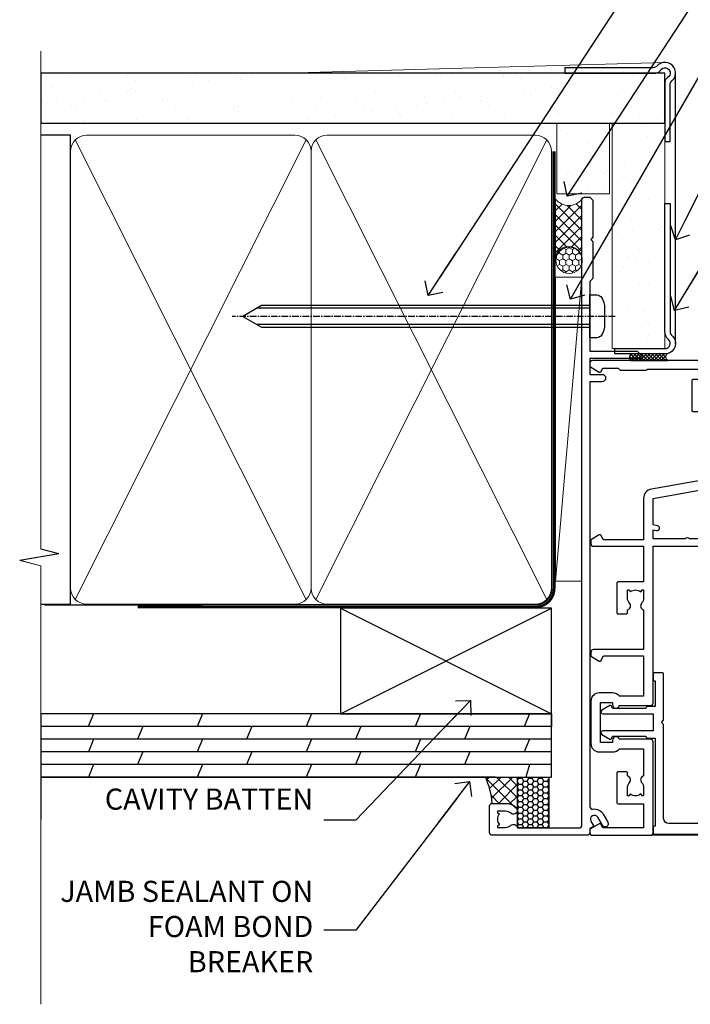
# Model space of a CAD drawing. Units: millimetres. Extents: x 0 to 224042, y -402 to 1143.
# Drawn here: x 8099 to 8226, y 300 to 487 of the extents above; entities that cross this region are included whole.
import ezdxf
from ezdxf import colors
from ezdxf.entities.mleader import LeaderData, LeaderLine
from ezdxf.math import Vec2, Vec3

# ---------------------------------------------------------------- set-up
doc = ezdxf.new("R2010")
doc.units = ezdxf.units.MM
for name, pattern in [('CENTER', [2, 1.25, -0.25, 0.25, -0.25]), ('CENTERLINE', [2, 1.25, -0.25, 0.25, -0.25]), ('Dashed', [564.4444465637206, 282.2222232818604, -282.2222232818602])]:
    doc.linetypes.add(name, pattern=pattern)
doc.layers.add('Aluminium Systems Ltd Joinery Detail', color=7, linetype='Continuous')
doc.layers.add('Aluminium Systems Ltd Notes', color=7, linetype='Continuous')
doc.styles.get("Standard").update_dxf_attribs({"font": 'arial.ttf'})

# ---------------------------------------------------------------- blocks, each defined once
blk = doc.blocks.new('F080-21200')
at = {"flags": 128}
blk.add_lwpolyline([(1.499999999994543, 1.5), (1.500000000009095, 3.024999999999636, -0.1837465194528843), (1.885439560428496, 4.038423408327617, 0.6122479732056354), (1.400000000000546, 5.283068941077545), (1.400000000000549, 17, -0.414213562373095), (1.900000000000549, 17.5), (120.5000000000001, 17.49999999999998, 0.414213562373095), (121.0000000000001, 17.99999999999998), (121.000000000001, 18.99999999999998), (120.4000000000015, 19.59999999999943), (113.4000000000006, 19.59999999999943), (113.000000000001, 19.1999999999998), (112.6000000000004, 19.60000000000034), (105.6000000000004, 19.60000000000034), (105.000000000001, 19.00000000000089), (91.79999999997746, 19.00000000000089), (91.79999999997746, 27.91716801073254, 0.1989123673796541), (91.74142135621479, 28.05858936696982), (90.85857864374016, 28.94143207944454, 0.198912367379658), (90.71715728750284, 29.00001072320718), (90.5999999999769, 29.00001072320718, 0.414213562373095), (90.39999999997691, 28.80001072320719), (90.39999999997691, 19.00000000000089), (87.39999858884586, 19.00000000000089), (87.39999858884586, 21.30000000000017, 0.9999999999999999), (85.99999858884622, 21.30000000000017), (85.99999858884622, 19.0000000000009), (5.453731110719676, 19.00000000000182, -0.4592529226836144), (4.959442485286676, 19.57535751301202, 0.3089224212102949), (4.006716846103705, 21.55800135112804), (2.49999858885713, 22.42790554255043, 0.9999999999992361), (1.899998588853128, 21.38867505801227), (3.406716846098792, 20.51877086658715, -0.9999999999998311), (2.656716846094245, 19.21973276091376), (1.901330677217633, 19.65585516885949, 0.414213562374809), (1.628125596459515, 19.58265008810213), (1.291732411252273, 19), (0.5000000000000036, 19, 0.414213562373095), (3.552713678800501e-15, 18.5), (0, 0.4999999999999996, 0.414213562373095), (0.5, -3.704556567422526e-16), (5.55000000000291, -3.704556567422526e-16, 0.414213562373095), (6.05000000000291, 0.4999999999999996), (6.050000000002914, 3.024999999999634, 0.1837465194588357), (5.285439560428133, 5.035233318218159, 0.9999999999941463), (4.164560439548014, 4.038423408356662, -0.1837465194582998), (4.549999999993817, 3.024999999999634), (4.549999999993815, 1.5), (4.304626937549074, 1.5), (4.005251104773379, 1.85678222424576, -0.3639702342661501), (2.04474889522956, 1.856782224245762), (1.745373062453837, 1.5)], format="xyb", close=True, dxfattribs=at)
blk = doc.blocks.new('8x65 Pan')
at = {"linetype": 'CENTERLINE'}
blk.add_line((0, 4.800000000000011), (0, -67.79999999999988), dxfattribs=at)
for p, q in [((-1.531999999999925, 0), (-1.531999999999925, -63.14649816280436)), ((1.532000000000039, 0), (1.532000000000039, -63.14649816280453))]:
    blk.add_line(p, q)
blk.add_lwpolyline([(-1.796026546969983, 2.800000000000011, 0.06667674993986063), (-2.322378596749843, 2.729495664595504, 0.06234506475856143), (-3.542857445068819, 2.226610478703464, 0.2701551137951499), (-4.050000000000239, 1.356500405873334), (-4.050000000000239, 0), (4.049999999999784, 0), (4.049999999999784, 1.356500405873334, 0.2701551137951499), (3.542857445068364, 2.226610478703464, 0.06234506475854031), (2.322378596749843, 2.72949566459539, 0.06667674993988205), (1.796026546969813, 2.800000000000011)], format="xyb", close=True)
blk.add_lwpolyline([(2.032000000000096, 0), (2.032000000000039, -62.28047275902006), (0, -65.80000000000004), (-2.031999999999925, -62.28047275901994), (-2.031999999999925, 0)])
blk = doc.blocks.new('Plywood Sheet CC AC35 Liner External Slider')
at = {"layer": 'Aluminium Systems Ltd Joinery Detail', "lineweight": 5}
h = blk.add_hatch(dxfattribs=at)
h.set_pattern_fill('NET', color=256, scale=0.4422249999999999, angle=225, style=0)
h.set_pattern_definition([(315, (-1947.303316187906, 4373.742375906659), (-0.9928234407849511, -0.9928234407849515), []), (225, (-1947.303316187906, 4373.742375906659), (-0.9928234407849515, 0.9928234407849511), [])])
edge = h.paths.add_edge_path()
edge.add_line((-123.7380373322808, 13.06742094803121), (-134.4809741520576, 13.07397540693819))
edge.add_arc((-135.3173726789432, 10.60911344905617), 2.602903564714436, 283.05461229937526, 431.25644836746125, ccw=False)
edge.add_line((-134.7294296366886, 8.073481388550135), (-123.6934217675002, 8.073481388550135))
edge.add_arc((-121.7892756396373, 10.58766199517413), 3.153866927914105, 128.1626499734255, 232.8610770962096, ccw=False)
h = blk.add_hatch(dxfattribs=at)
h.set_pattern_fill('HONEY', color=256, scale=0.2211125000000359, angle=360, style=0)
h.set_pattern_definition([(9.213864076586628e-15, (-579.8440647346538, -268.020622186199), (1.053048281250171, 0.6079775633750983), [0.7020321875001139, -1.404064375000228]), (119.9999999999999, (-579.8440647346538, -268.020622186199), (-1.053048155438884, 0.6079777812866397), [0.7020321875000978, -1.404064375000196]), (59.99999999999994, (-579.8440647346538, -268.020622186199), (1.258112869470804e-07, 1.215955344661738), [-1.404064375000228, 0.7020321875001139])])
edge = h.paths.add_edge_path()
edge.add_arc((-135.3378413132054, 10.50411438517403), 2.5, 180.0000000000001, 360.00000000000006, ccw=False)
edge.add_arc((-135.3378413132054, 10.50411438517403), 2.5, 0, 180.0000000000001, ccw=False)
at = {"layer": 'Aluminium Systems Ltd Joinery Detail'}
h = blk.add_hatch(dxfattribs=at)
h.set_pattern_fill('AR-SAND', color=256, scale=0.15)
h.set_pattern_definition([(37.50000000000001, (-100, 0), (-0.2400046943976069, 7.341198559940135), [0, -5.791200000000001, 0, -6.476999999999999, 0, -6.191249999999999]), (7.499999999999999, (-100, 0), (6.74284924707004, 10.75237650852531), [0, -3.124200000000001, 0, -5.2197, 0, -2.00025]), (327.5, (-104.6863, 0), (11.86488555362187, 0.02155777017818643), [0, -1.905, 0, -6.858, 0, -8.9535]), (317.5, (-104.6863, 0), (11.45334678708446, 3.343939848858244), [0, -0.9524999999999999, 0, -4.495799999999999, 0, -5.1435])])
h.paths.add_polyline_path([(-122.7247890842605, 2.835955769536668), (-122.7247890842605, 12.83595576953667), (-109.3016593391831, 12.83599110797149), (-109.3016593391831, 2.835991107971495)])
h = blk.add_hatch(dxfattribs=at)
h.set_pattern_fill('AR-SAND', color=256, scale=0.15)
h.set_pattern_definition([(37.50000000000001, (-91.72187928789447, 1.346052158623934e-10), (-0.2400046943976069, 7.341198559940135), [0, -5.791200000000001, 0, -6.476999999999999, 0, -6.191249999999999]), (7.499999999999999, (-91.72187928789447, 1.346052158623934e-10), (6.74284924707004, 10.75237650852531), [0, -3.124200000000001, 0, -5.2197, 0, -2.00025]), (327.5, (-96.40817928789454, 1.346052158623934e-10), (11.86488555362187, 0.02155777017818643), [0, -1.905, 0, -6.858, 0, -8.9535]), (317.5, (-96.40817928789454, 1.346052158623934e-10), (11.45334678708446, 3.343939848858244), [0, -0.9524999999999999, 0, -4.495799999999999, 0, -5.1435])])
h.paths.add_polyline_path([(-109.3016593391831, -7.664008892028505), (-109.3016593391831, 2.335991107971495), (-152.0841042840272, 2.335955769482098), (-152.0841042840272, -7.664044230517902)])
at = {"layer": 'Aluminium Systems Ltd Joinery Detail', "lineweight": 5}
h = blk.add_hatch(dxfattribs=at)
h.set_pattern_fill('ANSI37', color=256, scale=0.15)
h.set_pattern_definition([(45.00000000000001, (-313.7518716312749, -560.2450245031941), (-0.3367596045400932, 0.3367596045400932), []), (135, (-313.7518716312749, -560.2450245031941), (-0.3367596045400932, -0.3367596045400932), [])])
edge = h.paths.add_edge_path()
edge.add_arc((-153.693811300907, -1.931486566041713), 0.9866125402710012, 51.83121232280979, 132.263901216659)
edge.add_line((-154.3573539941641, -1.201339047493093), (-154.3573539941641, -8.209565235363698))
edge.add_arc((-153.6472233327674, -8.721057639937499), 0.8751628626695301, 45.838321747589305, 144.2355755388267, ccw=False)
edge.add_arc((-151.0841042840763, -7.664044230525178), 1.99999999995119, 179.9999999997916, 192.3918244982081, ccw=False)
edge.add_line((-153.0841042840272, -7.664044230517902), (-153.0841042840275, -1.155818042647297))
blk.add_line((-196.1663834017272, 13.07397540694001, 1.000000000000011), (-138.5368113046975, 8.073481388550135, 2.000000000000011), dxfattribs=at)
at = {"layer": 'Aluminium Systems Ltd Joinery Detail'}
for p, q in [((-154.3573539941632, -1.201339047489455, 2.000000000000035), (-154.3573539941632, -8.20956523536006, 2.000000000000035)), ((-151.0841042840272, -9.664044230517902, 2.000000000000035), (-99.8033668727453, -9.66439044465369))]:
    blk.add_line(p, q, dxfattribs=at)
at = {"layer": 'Aluminium Systems Ltd Joinery Detail', "lineweight": 5, "elevation": 1.000000000000011}
blk.add_lwpolyline([(-196.1663834017272, 13.07397540694001), (-138.5368113047057, 13.07397540694001), (-138.5368113046975, 8.073481388550135), (-196.1663834017318, 8.073481388550135)], close=True, dxfattribs=at)
blk.add_lwpolyline([(-134.7547802561353, 13.07911964105369), (-123.7380373322808, 13.06742094803121, 0.4915106188759529), (-123.6934217675002, 8.073481388550135), (-134.7294296366886, 8.073481388550135, 0.8101017670941715)], format="xyb", close=True, dxfattribs=at)
at = {"layer": 'Aluminium Systems Ltd Joinery Detail', "lineweight": 5}
for points in [[(-122.7247890842605, 2.835955769536668), (-109.3016593391831, 2.835991107971495), (-109.3016593391831, 12.83599110797149), (-122.7247890842605, 12.83595576953667)], [(-152.0841042840272, -7.664044230517902), (-109.3016593391831, -7.664008892028505), (-109.3016593391831, 2.335991107971495), (-152.0841042840272, 2.335955769482098)]]:
    blk.add_lwpolyline(points, close=True, dxfattribs=at)
at = {"layer": 'Aluminium Systems Ltd Joinery Detail'}
blk.add_lwpolyline([(-152.0841042840272, 1.835955769482098), (-152.0841042840272, -7.664044230517902, 0.6885002580691579), (-150.3387482915274, -8.330710897182144, -0.2134217652833945), (-148.8480363065279, -7.664044230517902), (-124.5841042840269, -7.664044230517902), (-124.5841042840269, -8.664044230517902), (-148.8480363065279, -8.664044230517902, 0.2134217652833893), (-149.5933922990277, -8.997377563850023, -0.6885002580691693), (-153.0841042840272, -7.664044230517902), (-153.0841042840272, 1.835955769482098)], format="xyb", close=True, dxfattribs=at)
at = {"layer": 'Aluminium Systems Ltd Joinery Detail', "lineweight": 5, "ltscale": 0.12}
blk.add_circle((-135.3378413132054, 10.50411438517403, 2.000000000000011), 2.5, dxfattribs=at)
at = {"layer": 'Aluminium Systems Ltd Joinery Detail', "lineweight": 5}
for centre, radius, start, end in [((-153.6938373533209, -1.930757864443876, 2.000000000000035), 0.9860558519677073, 51.80385569436465, 132.2912578452005), ((-153.6472233327665, -8.721057639941137, 2.000000000000035), 0.8751628626701816, 45.83832174771866, 144.235575538676)]:
    blk.add_arc(centre, radius, start, end, dxfattribs=at)
at = {"layer": 'Aluminium Systems Ltd Joinery Detail', "color": 0, "xscale": -1, "rotation": 180}
blk.add_blockref('8x65 Pan', (-145.9574608998371, 6.576425549839769, 2.000000000000021), dxfattribs=at)
at = {"layer": 'Aluminium Systems Ltd Joinery Detail', "xscale": -1, "rotation": 180}
blk.add_blockref('F080-21200', (-244.3574608998265, 25.57642554983977, 2.000000000000021), dxfattribs=at)
blk = doc.blocks.new('_Open90')
at = {"color": 0, "linetype": 'ByBlock', "lineweight": -2}
for p, q in [((-0.5, 0.5), (0, 0)), ((0, 0), (-2.439666651745029, 0)), ((0, 0), (-0.5, -0.5))]:
    blk.add_line(p, q, dxfattribs=at)
blk = doc.blocks.new('Plywood Sheet CC Jamb AC35')
at = {"linetype": 'Dashed'}
h = blk.add_hatch(dxfattribs=at)
h.set_pattern_fill('HONEY', color=256, scale=0.2)
h.set_pattern_definition([(0, (105.1713599015124, -68.22913416089068), (0.9525000000000001, 0.549926129), [0.635, -1.27]), (120, (105.1713599015124, -68.22913416089068), (-0.9524999979188382, 0.5499261326046782), [0.6349999999999981, -1.269999999999996]), (59.99999999999999, (105.1713599015124, -68.22913416089068), (2.081161820655097e-09, 1.099852261604678), [-1.27, 0.635])])
h.paths.add_polyline_path([(99.4805732680361, -66.29467753347126), (99.48057326803558, -56.6525496623035), (93.54042515814552, -56.6525496623035), (93.54042515814604, -66.29467753347126)])
at = {"layer": 'Aluminium Systems Ltd Joinery Detail'}
h = blk.add_hatch(dxfattribs=at)
h.set_pattern_fill('ANSI37', color=256, scale=0.5)
h.set_pattern_definition([(45, (-299.7134110243387, -18400), (-1.122532015133644, 1.122532015133644), []), (135, (-299.7134110243387, -18400), (-1.122532015133644, -1.122532015133644), [])])
edge = h.paths.add_edge_path()
edge.add_line((93.54042515814552, -56.6525496623035), (87.48772781263818, -56.65253575634415))
edge.add_arc((71.89734256367433, -63.26238345975798), 16.93370009399703, 5.4819257808787825, 22.975462833758513, ccw=False)
edge.add_line((88.75359441304607, -61.64467753346617), (90.8931298379627, -61.64469143947281))
edge.add_arc((90.89312983795753, -65.0946914394699), 3.44999999999709, 45.80579627710392, 89.99999999991411, ccw=False)
edge.add_arc((92.74042515814858, -63.19469143946844), 0.7999999999961023, 0, 45.8057962771357, ccw=False)
edge.add_line((93.5404251581453, -63.19469143946844), (93.54042515814552, -56.6525496623035))
at = {"linetype": 'Dashed'}
blk.add_lwpolyline([(93.54042515814552, -56.6525496623035), (99.48057326803558, -56.6525496623035), (99.4805732680361, -66.29467753347126), (93.54042515814604, -66.29467753347126)], close=True, dxfattribs=at)
at = {"layer": 'Aluminium Systems Ltd Joinery Detail'}
for p, q in [((59.96825829113675, -44.6525496623035), (99.96825829113675, -24.6525496623035)), ((59.96825829113675, -24.6525496623035), (99.96825829113675, -44.6525496623035)), ((3.139013498070142, -44.6525496623035, -299), (3.139013498070142, -64.6525496623035, -299)), ((99.96825829113675, -44.6525496623035), (3.139013498070142, -44.6525496623035, -299.3341203228661)), ((13.15255053418866, -44.6525496623035), (12.16218363228825, -47.05254966230495, -0.0440560431969238)), ((33.81503168850679, -44.6525496623035), (32.82466478660638, -47.05254966230495, -0.0440560431969238)), ((54.47751284282492, -44.6525496623035), (53.48714594092451, -47.05254966230495, -0.0440560431969238)), ((75.13999399714282, -44.6525496623035), (74.14962709524241, -47.05254966230495, -0.0440560431969238)), ((95.80247515146073, -44.6525496623035), (94.81210824956031, -47.05254966230495, -0.0440560431969238)), ((99.96825829113675, -44.6525496623035), (99.96825829113675, -47.05254966230495)), ((99.96825829113675, -47.05254966230495), (3.139013498070142, -47.05254966230495, -299.3341203228661)), ((22.49342420944743, -47.05254966230495, -0.0440560431969238), (21.50305730754701, -49.45254966230641, -0.0881120863938476)), ((43.15590536376533, -47.05254966230495, -0.0440560431969238), (42.16553846186491, -49.45254966230641, -0.0881120863938476)), ((63.81838651808346, -47.05254966230495, -0.0440560431969238), (62.82801961618304, -49.45254966230641, -0.0881120863938476)), ((84.48086767240136, -47.05254966230495, -0.0440560431969238), (83.49050077050094, -49.45254966230641, -0.0881120863938476)), ((99.96825829113675, -49.45254966230641), (3.139013498070142, -49.45254966230641, -299.3341203228661)), ((13.16109427839945, -49.45254966230641, -0.9999269991057338), (12.17072737649903, -51.85254966230787, -1.043983042302658)), ((33.82357543271735, -49.45254966230641, -0.9999269991057338), (32.83320853081693, -51.85254966230787, -1.043983042302658)), ((54.48605658703525, -49.45254966230641, -0.9999269991057338), (53.49568968513483, -51.85254966230787, -1.043983042302657)), ((75.14853774135338, -49.45254966230641, -0.9999269991057338), (74.15817083945296, -51.85254966230787, -1.043983042302657)), ((95.81101889567128, -49.45254966230641, -0.9999269991057338), (94.82065199377087, -51.85254966230787, -1.043983042302657)), ((99.96825829113675, -51.85254966230787), (3.139013498070142, -51.85254966230787, -299.3341203228661)), ((22.49342420944743, -51.85254966230787, -0.0440560431969238), (21.50305730754701, -54.25254966230568, -0.0881120863938476)), ((43.15590536376533, -51.85254966230787, -0.0440560431969238), (42.16553846186491, -54.25254966230568, -0.0881120863938476)), ((63.81838651808346, -51.85254966230787, -0.0440560431969238), (62.82801961618304, -54.25254966230568, -0.0881120863938476)), ((84.48086767240136, -51.85254966230787, -0.0440560431969238), (83.49050077050094, -54.25254966230568, -0.0881120863938476)), ((99.96825829113675, -54.25254966230568), (3.139013498070142, -54.25254966230568, -299.3341203228661)), ((13.16109427839922, -54.25254966230568, -0.9999269991057358), (12.1707273764988, -56.6525496623035, -1.04398304230266)), ((33.82357543271735, -54.25254966230568, -0.9999269991057358), (32.83320853081693, -56.6525496623035, -1.043983042302659)), ((54.48605658703525, -54.25254966230568, -0.9999269991057358), (53.49568968513483, -56.6525496623035, -1.043983042302659)), ((75.14853774135338, -54.25254966230568, -0.9999269991057358), (74.15817083945296, -56.6525496623035, -1.043983042302659)), ((95.81101889567128, -54.25254966230568, -0.9999269991057358), (95.10724096943215, -56.6525496623035, -298.0439830423027)), ((89.3452752714503, -56.6525496623035, -297.0000000000001), (3.139013498070142, -56.6525496623035, -298.5))]:
    blk.add_line(p, q, dxfattribs=at)
at = {"layer": 'Aluminium Systems Ltd Joinery Detail', "linetype": 'Dashed'}
blk.add_line((59.96825829113675, -44.6525496623035), (3.139013498070142, -44.6525496623035, -299), dxfattribs=at)
at = {"layer": 'Aluminium Systems Ltd Joinery Detail'}
blk.add_lwpolyline([(59.96825829113675, -44.6525496623035), (99.96825829113675, -44.6525496623035), (99.96825829113675, -24.6525496623035), (59.96825829113675, -24.6525496623035)], close=True, dxfattribs=at)
blk.add_lwpolyline([(3.139013498070142, -56.6525496623035), (99.96825829113675, -56.6525496623035), (99.96825829113675, -44.6525496623035), (3.139013498070142, -44.6525496623035)], dxfattribs=at)
blk.add_arc((71.89734256366552, -63.26238345975798, -594.0000000000002), 16.93370009400492, 5.481925780872812, 22.97546283374366, dxfattribs=at)
blk = doc.blocks.new('F836-22190')
at = {"flags": 128}
blk.add_lwpolyline([(2.799999999973807, 1.799999999988358), (2.799999999959255, 1), (1.299999999959255, 1), (1.299999999959255, 6.5), (2.799999999959255, 6.5), (2.799999999944703, 5.699999999982538, 0.9999999999999999), (3.699999999967986, 5.699999999982538), (3.699999999953434, 7, 0.414213562373095), (3.199999999953434, 7.5), (1.999999999985448, 7.499999999970896), (2, 29.899977928726, -0.414213562373095), (3, 30.899977928726), (20.7999999999447, 30.899977928726), (21.19999999990978, 31.29997792872018), (21.59999999988941, 30.899977928726), (30.37115106452256, 30.899977928726, 0.4142135623517842), (30.57115106451965, 31.09997792873764), (30.57115106454876, 32.69997792874346, 0.4142135623517842), (30.37115106455167, 32.89997792875511), (29.27115106454585, 32.899977928726, 0.4142135622665411), (29.07115106451965, 32.69997792874346), (29.07115106454876, 32.49997792873182), (24.19999999992433, 32.49997792873182), (24.19999999996799, 33.99767437225091, 0.4142162136694628), (23.99999885557372, 34.19767963230333, -0.4142118864340418), (23.79999999997381, 34.39767963229951), (23.79999999995925, 40.42294249587576, -0.2679491924563992), (23.89999999997963, 40.59614757660893), (24.29885408635892, 40.82642609073082, 0.4142135623767864), (24.37205916714447, 41.09963117146981), (23.49998697017145, 42.61010452447135, 0.7673269879656264), (22.79999999997381, 42.42254358108039), (22.79999999993015, 32.899977928726), (19.59999999990396, 32.89997792875511), (19.5999999998603, 42.42254358108039, 0.7673269879943188), (18.90001302964811, 42.61010452444316), (18.02794083267509, 41.099631171498, 0.4142135624085229), (18.10114591346064, 40.82642609073082), (18.49999999986903, 40.59614757663803, -0.2679491924249633), (18.59999999990396, 40.42294249587576), (18.59999999985848, 34.39767436777583, -0.4142135624037292), (18.39999999983593, 34.19767437224073, 0.4142135623970696), (18.19999999982247, 33.99767437225091), (18.19999999979336, 32.49997792870272), (1.5, 32.49997792873182), (1.499999999985448, 32.69997792874346, 0.4142135622452303), (1.299999999988358, 32.899977928726), (0.1999999999825377, 32.89997792875511, 0.4142135623517842), (0, 32.69997792874346), (0, 0.5, 0.414213562373095), (0.5, 0), (3.199999999982538, 0, 0.4142135623560464), (3.699999999953434, 0.5), (3.699999999938882, 1.799999999988358, 0.9999999999999999)], format="xyb", close=True, dxfattribs=at)
blk = doc.blocks.new('F844-22210')
at = {"flags": 128}
blk.add_lwpolyline([(87.40008168793554, 38.49998938341741), (88.90008168793554, 38.49998938341741), (88.90008168793554, 43.99998938341741), (87.40008168793554, 43.99998938341741), (87.40008168793554, 43.19998938341814, -0.9999999999999999), (86.50008168794136, 43.19998938341814), (86.50008168794136, 44.49998938341741, -0.414213562373095), (87.00008168794136, 44.99998938341741), (89.50008168794136, 44.99998938341741, -0.414213562373095), (90.00008168794136, 44.49998938341741), (90.00008168816692, 0.5000008174120012, -0.4142131078258139), (89.50008246401683, 8.174065442290157e-07), (88.97970113741155, 9.82436176855117e-09, -0.2679492219824184), (88.80649603458858, 0.1000000098174496), (87.82687519619603, 1.796753074104336, -0.4142135623617885), (87.90008027695274, 2.069958154861524), (88.60008168813636, 2.474104158036425), (88.6000816881218, 5.347414246743938), (88.25866033187837, 5.688835602982818, -0.1989123673773656), (88.20008168812035, 5.830256959217877), (88.20008168809852, 10.66457153429837, -0.1989123673793713), (88.25866033185719, 10.80599289053498), (88.40008168808833, 10.94741424677159), (88.4000816880374, 22.01248400164145, 0.9999999999990904), (86.42507092451831, 22.01248400163604), (86.42507092451831, 19.54998938336576, -0.414213562373095), (86.22507092452122, 19.34998938336867), (80.57507092439607, 19.34998938336503, -0.4142135623784227), (80.37507092439898, 19.54998938336576), (80.37507092438443, 21.14998938340068, -0.4142135623784227), (80.57507092439607, 21.34998938340141), (81.15894495396901, 21.34998938339, -0.5666580929869814), (82.38664751619996, 21.73542894384308, 0.1837465194615052), (83.40007092456779, 21.34998938338867), (84.92507092457652, 21.34998938343415), (84.92507092457652, 21.59536244584524), (84.5682887003297, 21.8947382786164, 0.3639702342633222), (84.56828870032894, 23.85524048815023), (84.92507092457652, 24.15461632093502), (84.92507092457652, 24.39998938340432), (83.40007092456706, 24.39998938338886, 0.1837465194466441), (82.38664751629562, 24.0145498229693, -0.5666580929754337), (81.15894495409282, 24.3999893834025), (78.92396234571913, 24.39998938341159), (77.94281249257627, 22.70014556298316, -0.2679793930033361), (76.55708168794206, 21.89998938341341), (72.000081687937, 21.89998938341705, -0.4142135623704312), (70.40008168794282, 23.49998938341741), (70.40008168794282, 24.1999893834145), (67.86188608902137, 24.1999893834145), (65.65558687014988, 11.68744473490706, -0.3639702342653776), (63.8829329147278, 10.20001145470997), (56.000080276944, 10.20001145470997), (56.00008027693673, 2.589573397135609), (56.90008027693767, 2.069958154861364, -0.4142135623771238), (56.97328535769464, 1.796753074104345), (56.10913456577826, 0.2999999970886069, -0.2679492219842584), (55.93592946296246, 0.1999999970830686), (55.30008022179516, 0.2000000672233, -0.4142135300723364), (54.80008027693964, 0.700000067214205), (54.80008027692509, 10.20001145470997), (48.02508027714191, 10.20001145470997), (48.02508027714191, 5.350011454660489, -0.414213562373095), (47.82508027714482, 5.150011454663399), (42.17508027701967, 5.150011454659762, -0.4142135623784227), (41.97508027700803, 5.350011454660489), (41.97508027702258, 6.950011454695414, -0.4142135623784227), (42.17508027701967, 7.150011454696141), (42.75895430659271, 7.150011454685613, -0.5666580929881498), (43.98665686882377, 7.535451015140821, 0.1837465194618175), (45.00008027719139, 7.150011454685227), (46.52508027718557, 7.150011454732521), (46.52508027718557, 7.395384517139973), (46.16829805294574, 7.694760349912596, 0.3639702342683378), (46.16829805294526, 9.65526255946861), (46.52508027718557, 9.954638392233392), (46.52508027718557, 10.20001145469905), (45.00008027718684, 10.20001145468677, 0.1837465194474185), (43.98665686891082, 9.814571894255304, -0.5666580929812521), (42.75895430669459, 10.20001145470633), (35.19999996124659, 10.20001145470633), (35.19999996121749, 0.7000000671960152, -0.4142135300723364), (34.70000001636924, 0.2000000671996531), (34.06415077520194, 0.1999999970639692, -0.2679492219853031), (33.89094567238624, 0.2999999970634235), (33.02679488046952, 1.796753074080669, -0.4142135623771238), (33.09999996122622, 2.069958154837877), (33.99999996122767, 2.589573397111963), (33.9999999612204, 10.2000114546845), (26.40017052642486, 10.20001145470451), (26.40017052642486, 5.641652241238262, -0.2134217652809862), (27.0001705264124, 4.300011454751802), (27.00017052641613, 1.800000009905489, -0.4142135623741606), (25.40017052641758, 0.2000000099014869), (17.40017052641758, 0.2000000098996679, -0.4142135623741606), (15.80017052641767, 1.800000009905853), (15.80017052641904, 4.300011454750347, -0.2134217652817787), (16.40017052640811, 5.641652241240933), (16.40017052641031, 10.20001145470633), (11.24120115654785, 10.20001145470633, -0.5666580929571862), (10.01349859436153, 9.814571894316696, 0.1837465194431957), (9.000075186103071, 10.20001145474036), (7.475075186078698, 10.20001145474998), (7.475075186078698, 9.954638392284323), (7.831857410333555, 9.65526255950499, 0.3639702342621389), (7.83185741032721, 7.694760349961431), (7.475075186078698, 7.395384517190905), (7.475075186078698, 7.150011454783453), (9.000075186087429, 7.150011454736159, 0.1837465194618175), (10.01349859445453, 7.53545101519415, -0.5666580929871664), (11.24120115668932, 7.150011454738681), (11.82507518625914, 7.150011454747073, -0.4142135623784227), (12.02507518627078, 6.950011454746345), (12.02507518625623, 5.350011454711421, -0.4142135623784227), (11.82507518625914, 5.150011454710693), (6.175075186133995, 5.150011454714331, -0.414213562373095), (5.975075186136905, 5.350011454711421), (5.9750751862897, 10.20001145470269), (1.399999961229128, 10.20001145470269), (1.399999961214576, 2.474103326198019), (2.099999961218941, 2.069958137757567, -0.4142135623771238), (2.173205041975677, 1.796753057000336), (1.193584203575824, 0.0999999927207682, -0.2679492219825699), (1.020379100760124, -7.284620906489181e-09), (0.4999999060759137, 5.011861503589898e-08, -0.414213530075533), (-3.878142251778627e-08, 0.5000000501149771), (-3.877960352838272e-08, 11.50001145475107, -0.414213562373095), (0.4999999612203965, 12.00001145475107), (17.70017052641322, 12.0000114547056, -0.4142135623635052), (18.20017052640594, 11.50001145471469), (18.20017052651508, 5.582466986759755, -0.8898538304405612), (18.05017052641176, 4.300011454752126), (17.60017052641467, 4.300011454750347), (17.60017052641467, 2.000010807687431), (25.20017052640594, 2.000010807767467), (25.20017052640594, 4.300011454748528), (24.75017052641613, 4.300011454752166, -0.8898538305109207), (24.6001705264136, 5.582466986784971), (24.60017052641467, 11.5000114547056, -0.414213562373095), (25.10017052641467, 12.0000114547056), (54.80008168791517, 12.00001145470924), (54.80008168792972, 25.49998938341741, -0.414213562373095), (55.30008168792972, 25.99998938341741), (58.20008168793117, 25.99998938341741, -0.4142135623762916), (58.70008168793117, 25.49998938341196), (58.70008168791662, 24.24999086212119, -0.9999999999999999), (57.80007873050761, 24.24999086212119), (57.80007873050761, 24.99998938341741), (56.2000816879239, 24.99998938341741), (56.2000816879239, 18.9000004190184, -0.4999999999954526), (56.20008168780748, 18.10000041902276), (56.2000816879239, 12.00001145470924), (57.92537998777095, 12.00001145471106), (57.80691524165138, 12.67185841563696, -0.9999999999999999), (58.69324221935799, 12.82814177553895), (58.83926393847776, 12.00001145470924), (63.8829329147278, 12.00001145470924), (66.11837375796438, 24.67782646768501, -0.3639702342658848), (67.69406616278263, 25.99998938341594), (73.50008168794136, 25.99998938341741, -0.9999999999999999), (73.50008168794136, 24.99998938341741), (72.00008168794136, 24.99998938341741), (72.00008168794136, 23.49998938341741), (76.55708168794206, 23.49998938341741), (77.85575351704881, 25.74994057730328, -0.2679793930040194), (78.28879439349964, 25.99998938341787), (87.70008168786569, 25.9999893833774, 0.4142135623645707), (88.70008168786569, 26.99998938334829), (88.7000816879239, 28.99998938341741), (86.90008168793554, 28.99998938341923, -0.9999999999999999), (86.90008168793554, 29.79998938341851), (88.7000816879239, 29.79998938341669), (88.700081687953, 37.49998938341741), (87.00008168794136, 37.49998938341741, -0.414213562373095), (86.50008168794136, 37.99998938341741), (86.50008168794136, 39.29998938342032, -0.9999999999999999), (87.40008168793554, 39.29998938342032)], format="xyb", close=True, dxfattribs=at)
blk = doc.blocks.new('AC35 External Sliding Door Jamb')
at = {"layer": 'Aluminium Systems Ltd Joinery Detail', "linetype": 'Continuous', "lineweight": 5}
blk.add_line((135.0501108498984, -168.5225521997558, 1.15111923958284), (3.748264207552893, -168.5225521997558), dxfattribs=at)
at = {"layer": 'Aluminium Systems Ltd Joinery Detail', "xscale": -1, "rotation": 270}
blk.add_blockref('F844-22210', (-8.197168928208157, -168.5226338877777), dxfattribs=at)
at = {"layer": 'Aluminium Systems Ltd Joinery Detail', "rotation": 90}
blk.add_blockref('F836-22190', (36.70282045525255, -168.3084397035249), dxfattribs=at)
blk = doc.blocks.new('90mm Framing Jamb CC Gib')
at = {"layer": 'Aluminium Systems Ltd Joinery Detail'}
h = blk.add_hatch(dxfattribs=at)
h.set_pattern_fill('AR-SAND', color=0, scale=0.15)
h.set_pattern_definition([(37.49999999999999, (3.139013498070085, 55.87190177584489), (-0.2400046943976069, 7.341198559940135), [0, -5.791200000000001, 0, -6.476999999999999, 0, -6.191249999999999]), (7.499999999999932, (3.139013498070085, 55.87190177584489), (6.74284924707004, 10.75237650852531), [0, -3.124199999999999, 0, -5.219699999999998, 0, -2.000249999999999]), (327.5, (-1.547286501929761, 55.87190177584489), (11.86488555362187, 0.02155777017818536), [0, -1.904999999999998, 0, -6.857999999999993, 0, -8.953499999999988]), (317.5, (-1.547286501929761, 55.87190177584489), (11.45334678708446, 3.343939848858243), [0, -0.9524999999999999, 0, -4.495799999999999, 0, -5.1435])])
h.paths.add_polyline_path([(3.139013498070085, 176.845588024167), (3.139013498070085, 167.3610939837017), (121.4940665751573, 167.3610939837017), (121.4940665751573, 176.845588024167)])
at = {"layer": 'Aluminium Systems Ltd Joinery Detail', "color": 0, "lineweight": 5}
for p, q in [((121.494069568202, 178.8439211514246, -299), (49.33538946653459, 176.8447380241677, -299)), ((9.701826416447489, 164.1554162263226), (53.5000877597289, 77.0289540810088)), ((9.701826416447489, 77.0289540810088), (53.50008775972844, 164.1554162263226)), ((55.28002721847986, 164.155416226323), (99.07828856176127, 77.02895408100926)), ((55.28002721847986, 77.02895408100926), (99.07828856176081, 164.1554162263226))]:
    blk.add_line(p, q, dxfattribs=at)
at = {"layer": 'Aluminium Systems Ltd Joinery Detail', "linetype": 'Continuous', "lineweight": 5, "ltscale": 0.12, "elevation": -299}
blk.add_lwpolyline([(3.139013498070085, 180.9671176232737), (3.139013498070085, 86.61488773583824), (6.572917217106692, 85.71117732735274), (-0.845107690655027, 84.44458406398462), (3.139013498070085, 83.40722086947335), (3.139013498070085, 0.2790218248728706)], dxfattribs=at)
at = {"layer": 'Aluminium Systems Ltd Joinery Detail', "color": 6, "linetype": 'Continuous', "lineweight": 5, "ltscale": 0.12, "elevation": 0.9999999999994458}
blk.add_lwpolyline([(3.139013498070085, 180.939053012866), (3.139013498070085, 86.58682312543056), (6.572917217106692, 85.68311271694506), (-0.845107690655027, 84.41651945357694), (3.139013498070085, 83.37915625906567), (3.139013498070085, 0.2509572144651884)], dxfattribs=at)
at = {"layer": 'Aluminium Systems Ltd Joinery Detail', "color": 0, "elevation": -299}
blk.add_lwpolyline([(102.494069568202, 176.8439211514246), (119.7620187606332, 176.8439211514246, 0.2679491924311203), (120.6280441644175, 177.3439211514246, -1.303225372841203), (121.994069568202, 175.9778957476402, 0.267949192431124), (121.494069568202, 175.1118703438557), (121.494069568202, 163.8439211514246), (122.494069568202, 163.8439211514246), (122.494069568202, 174.6078531739248, -0.2134217652833892), (122.8274029015353, 175.3532091664247, 1.057279696267401), (120.0033575832022, 178.177254484758, -0.2134217652833941), (119.2580015907022, 177.8439211514246), (102.494069568202, 177.8439211514246)], format="xyb", close=True, dxfattribs=at)
blk.add_lwpolyline([(3.139013498070085, 167.3610939837017), (121.4940665751573, 167.3610939837017), (121.4940665751573, 176.845588024167), (3.139013498070085, 176.845588024167)], close=True, dxfattribs=at)
at = {"layer": 'Aluminium Systems Ltd Joinery Detail', "color": 0}
blk.add_lwpolyline([(3.139013498070085, 76.13898435163378), (8.811856687072009, 76.13898435163378), (8.811856687072009, 165.0453859556985), (3.139013498070085, 165.0453859556985)], dxfattribs=at)
at = {"layer": 'Aluminium Systems Ltd Joinery Detail', "color": 0, "lineweight": 5}
for points in [[(8.811856687072009, 79.17753107176918, 0.4142135623730951), (11.85040340720786, 76.13898435163333), (51.35151076896852, 76.13898435163333, 0.414213562373095), (54.39005748910438, 79.17753107176918), (54.39005748910438, 162.0068392355622, 0.4142135623730958), (51.35151076896852, 165.0453859556981), (11.85040340720786, 165.0453859556981, 0.4142135623730941), (8.811856687072009, 162.0068392355622)], [(54.39005748910438, 79.17753107176964, 0.4142135623730951), (57.42860420924023, 76.13898435163378), (96.9297115710009, 76.13898435163378, 0.414213562373095), (99.96825829113675, 79.17753107176964), (99.96825829113675, 162.0068392355627, 0.4142135623730958), (96.9297115710009, 165.0453859556985), (57.42860420924023, 165.0453859556985, 0.4142135623730941), (54.39005748910438, 162.0068392355627)]]:
    blk.add_lwpolyline(points, format="xyb", close=True, dxfattribs=at)
at = {"layer": 'Aluminium Systems Ltd Joinery Detail', "color": 0, "linetype": 'Dashed', "lineweight": 5, "ltscale": 0.01, "const_width": 0.25, "elevation": 0.2499999999994387}
blk.add_lwpolyline([(3.814140402429416, 75.992093405692), (96.9297115710009, 76.01404773808622, 0.4175702237706213), (100.1138896965334, 79.1649618035542), (100.1142239831855, 161.9942699673472)], format="xyb", dxfattribs=at)
at = {"layer": 'Aluminium Systems Ltd Joinery Detail', "color": 0, "linetype": 'CENTER', "lineweight": 5, "ltscale": 3, "const_width": 0.5, "elevation": 1.499999999999446}
blk.add_lwpolyline([(21.52674269500255, 75.59215913507956), (96.9297115710009, 75.60107367713522, 0.4225667246231231), (100.4988325529115, 79.1649618035542), (100.4988325529115, 161.9942699673472)], format="xyb", dxfattribs=at)
blk = doc.blocks.new('Plywood Sheet CC Jamb Text AC35')
at = {"layer": 'Aluminium Systems Ltd Notes', "color": 3, "lineweight": 5, "ltscale": 0.12}
ml = blk.add_multileader_mtext('Standard', dxfattribs=at)
ml.set_content('CAVITY BATTEN', color=3)
ml.set_leader_properties(color=8)
ml.set_arrow_properties(name='OPEN90')
ml.build(insert=Vec2(0, 0))
ml.multileader.update_dxf_attribs({"text_left_attachment_type": 2, "text_right_attachment_type": 2})
ctx = ml.context
ctx.base_point, ctx.plane_origin = Vec3(-51.02842511341991, 7.943433200654226, 0.5), Vec3(42.47064514597332, 38.03214037633211, 0.5)
ctx.left_attachment, ctx.right_attachment, ctx.text_align_type = 2, 2, 2
notes = []
notes.append((ctx, [(0, (1, 1, 0), (-19.80619251198823, 7.943433200654226, 0.5), (-1, 0), 6.046243515483525, [(0, [(1.961090910495841, 30.65567894668152, 0.5)], 0, [])])]))
ctx.mtext.insert, ctx.mtext.width, ctx.mtext.defined_height, ctx.mtext.alignment, ctx.mtext.line_spacing_style, ctx.mtext.flow_direction = Vec3(-27.85243602747176, 13.94343320065423, 0.5), 40.59259362832017, 18.64803054902101, 3, 2, 5
ml = blk.add_multileader_mtext('Standard', dxfattribs=at)
ml.set_content('JAMB SEALANT ON FOAM BOND BREAKER', color=3)
ml.set_leader_properties(color=8)
ml.set_arrow_properties(name='OPEN90')
ml.build(insert=Vec2(0, 0))
ml.multileader.update_dxf_attribs({"text_left_attachment_type": 2, "text_right_attachment_type": 2})
ctx = ml.context
ctx.base_point, ctx.plane_origin = Vec3(-81.09936645039127, -12.88322094736736, 0.5), Vec3(39.81234826383206, 55.81542868362923, 0.5)
ctx.left_attachment, ctx.right_attachment, ctx.text_align_type = 2, 2, 2
notes.append((ctx, [(0, (1, 1, 0), (-19.80619251198822, -12.88322094736736, 0.5), (-1, 0), 6.046243515483525, [(0, [(1.780406386021241, 15.26210431064146, 0.5)], 0, [])])]))
ctx.mtext.insert, ctx.mtext.width, ctx.mtext.defined_height, ctx.mtext.alignment, ctx.mtext.line_spacing_style, ctx.mtext.flow_direction = Vec3(-27.85243602747175, -3.549887614034031, 0.5), 52.46213084479552, 18.64803054902101, 3, 2, 5
for ctx, leaders in notes:
    for number, flags, end, landing, length, lines in leaders:
        leader = LeaderData()
        leader.index, (leader.has_last_leader_line, leader.has_dogleg_vector, leader.attachment_direction) = number, flags
        leader.last_leader_point, leader.dogleg_vector, leader.dogleg_length = Vec3(end), Vec3(landing), length
        for number, points, colour, breaks in lines:
            line = LeaderLine()
            line.index, line.vertices, line.color, line.breaks = number, Vec3.list(points), colors.encode_raw_color(colour), breaks
            leader.lines.append(line)
        ctx.leaders.append(leader)
blk = doc.blocks.new('Liner Jamb Text AC35 Gib Slider')
at = {"layer": 'Aluminium Systems Ltd Notes', "color": 3, "lineweight": 5, "ltscale": 0.12}
ml = blk.add_multileader_mtext('Standard', dxfattribs=at)
ml.set_content('FIXINGS 150 FROM CORNERS AND 450 CENTRES', color=3)
ml.set_leader_properties(color=8)
ml.set_arrow_properties(name='OPEN90')
ml.build(insert=Vec2(0, 0))
ml.multileader.update_dxf_attribs({"text_left_attachment_type": 2, "text_right_attachment_type": 2})
ctx = ml.context
ctx.base_point, ctx.plane_origin = Vec3(28.00411740614879, 91.11440141495507, 1.34888076041716), Vec3(-142.4321408502183, 54.79779776791577, 1.34888076041716)
ctx.left_attachment, ctx.right_attachment = 2, 2
notes = []
notes.append((ctx, [(0, (1, 1, 0), (23.5392819039389, 91.11440141495507, 1.34888076041716), (1, 0), 4.464835502209894, [(0, [(-39.07881622116838, -4.499901826609744, 1.34888076041716)], 0, [])])]))
ctx.mtext.insert, ctx.mtext.width, ctx.mtext.line_spacing_style, ctx.mtext.flow_direction = Vec3(30.004117406148, 100.447734748289, 1.34888076041716), 55.16606061165112, 2, 5
ml = blk.add_multileader_mtext('Standard', dxfattribs=at)
ml.set_content('WATER RESISTANT\\PAIRSEAL ON PEF ROD', color=3)
ml.set_leader_properties(color=8)
ml.set_arrow_properties(name='OPEN90')
ml.build(insert=Vec2(0, 0))
ml.multileader.update_dxf_attribs({"text_left_attachment_type": 2, "text_right_attachment_type": 2})
ctx = ml.context
ctx.base_point, ctx.plane_origin = Vec3(28.00411740614879, 69.80185862538849, 1.34888076041716), Vec3(-142.4321408502183, 8.563995843552334, 1.34888076041716)
ctx.left_attachment, ctx.right_attachment = 2, 2
notes.append((ctx, [(0, (1, 1, 0), (23.5392819039389, 69.80185862538849, 1.34888076041716), (1, 0), 4.464835502209894, [(0, [(-12.70753249683185, 14.34338501119066, 1.34888076041716)], 0, [])])]))
ctx.mtext.insert, ctx.mtext.width, ctx.mtext.line_spacing_style, ctx.mtext.flow_direction = Vec3(30.004117406148, 75.80185862538849, 1.34888076041716), 79.86544210516695, 2, 5
ml = blk.add_multileader_mtext('Standard', dxfattribs=at)
ml.set_content('FLAT PACKERS', color=3)
ml.set_leader_properties(color=8)
ml.set_arrow_properties(name='OPEN90')
ml.build(insert=Vec2(0, 0))
ml.multileader.update_dxf_attribs({"text_left_attachment_type": 2, "text_right_attachment_type": 2})
ctx = ml.context
ctx.base_point, ctx.plane_origin = Vec3(28.00411740614851, 55.44958693948467, 1.34888076041716), Vec3(-130.7402218668658, 137.739079824723, 1.34888076041716)
ctx.left_attachment, ctx.right_attachment = 2, 2
notes.append((ctx, [(0, (1, 1, 0), (22.884039393889, 55.44958693948467, 1.34888076041716), (1, 0), 5.120078012259512, [(0, [(-12.06988551982795, -5.1962106025602, 1.34888076041716)], 0, [])])]))
ctx.mtext.insert, ctx.mtext.width, ctx.mtext.defined_height, ctx.mtext.line_spacing_style, ctx.mtext.flow_direction = Vec3(30.00411740614891, 58.11625360615255, 1.34888076041716), 101.6537517503709, 9.448686068864237, 2, 5
ml = blk.add_multileader_mtext('Standard', dxfattribs=at)
ml.set_content('PLASTER OVER GIB GOLDLINE L AND CORNER TRIMS.', color=3)
ml.set_leader_properties(color=8)
ml.set_arrow_properties(name='OPEN90')
ml.build(insert=Vec2(0, 0))
ml.multileader.update_dxf_attribs({"text_left_attachment_type": 2, "text_right_attachment_type": 2})
ctx = ml.context
ctx.base_point, ctx.plane_origin = Vec3(28.00411740614879, 37.57070568175834, 1.34888076041716), Vec3(-142.4321408502183, -22.70665734815418, 1.34888076041716)
ctx.left_attachment, ctx.right_attachment = 2, 2
notes.append((ctx, [(0, (1, 1, 0), (23.5392819039389, 37.57070568175834, 1.34888076041716), (1, 0), 4.464835502209894, [(0, [(7.818762352585054, 6.03033498615639, 1.34888076041716)], 0, [])])]))
ctx.mtext.insert, ctx.mtext.width, ctx.mtext.line_spacing_style, ctx.mtext.flow_direction = Vec3(30.00411740614891, 46.90403901509183, 1.34888076041716), 79.86544210516695, 2, 5
ml = blk.add_multileader_mtext('Standard', dxfattribs=at)
ml.set_content('FLEXIBLE SEALANT IN 3-5mm GAP', color=3)
ml.set_leader_properties(color=8)
ml.set_arrow_properties(name='OPEN90')
ml.build(insert=Vec2(0, 0))
ml.multileader.update_dxf_attribs({"text_left_attachment_type": 2, "text_right_attachment_type": 2})
ctx = ml.context
ctx.base_point, ctx.plane_origin = Vec3(28.00411740614879, 18.70081712518243, 1.34888076041716), Vec3(-142.4321408502183, -48.92867268235329, 1.34888076041716)
ctx.left_attachment, ctx.right_attachment = 2, 2
notes.append((ctx, [(0, (1, 1, 0), (23.5392819039389, 18.70081712518243, 1.34888076041716), (1, 0), 4.464835502209894, [(0, [(7.620218809266589, -7.34585052759212, 1.34888076041716)], 0, [])])]))
ctx.mtext.insert, ctx.mtext.width, ctx.mtext.line_spacing_style, ctx.mtext.flow_direction = Vec3(30.00411740614891, 24.70081712518243, 1.34888076041716), 79.86544210516695, 2, 5
for ctx, leaders in notes:
    for number, flags, end, landing, length, lines in leaders:
        leader = LeaderData()
        leader.index, (leader.has_last_leader_line, leader.has_dogleg_vector, leader.attachment_direction) = number, flags
        leader.last_leader_point, leader.dogleg_vector, leader.dogleg_length = Vec3(end), Vec3(landing), length
        for number, points, colour, breaks in lines:
            line = LeaderLine()
            line.index, line.vertices, line.color, line.breaks = number, Vec3.list(points), colors.encode_raw_color(colour), breaks
            leader.lines.append(line)
        ctx.leaders.append(leader)

msp = doc.modelspace()

# ---------------------------------------------------------------- block references
at = {"layer": 'Aluminium Systems Ltd Joinery Detail'}
for name, p in [('Liner Jamb Text AC35 Gib Slider', (8215.67530500007, 439.1518984164613, 2.000000000000227)), ('90mm Framing Jamb CC Gib', (8100, 300)), ('AC35 External Sliding Door Jamb', (8215.450419458786, 500.8279563931465, -296.9999999999998)), ('Plywood Sheet CC Jamb AC35', (8100, 400))]:
    msp.add_blockref(name, p, dxfattribs=at)
at = {"layer": 'Aluminium Systems Ltd Joinery Detail', "color": 6, "rotation": 90}
msp.add_blockref('Plywood Sheet CC AC35 Liner External Slider', (8213.830057683128, 576.6627533228857, -299), dxfattribs=at)
at = {"layer": 'Aluminium Systems Ltd Notes'}
msp.add_blockref('Plywood Sheet CC Jamb Text AC35', (8182.667570364447, 327.2179395995627, -0.1511192395829417), dxfattribs=at)

doc.saveas('drawing.dxf')
